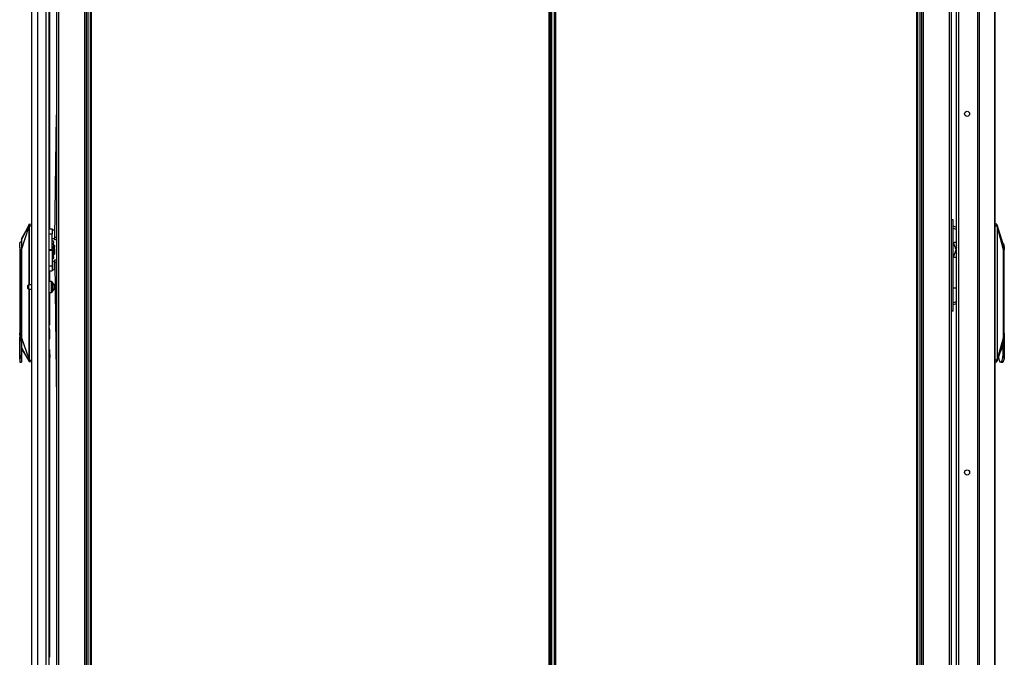
# Model space of a CAD drawing. Extents: x -239 to 38, y -62 to 165.
# Drawn here: x -239 to -194, y 35 to 64 of the extents above; entities that cross this region are included whole.
import ezdxf

# ---------------------------------------------------------------- set-up
doc = ezdxf.new("R2010")
doc.units = 0
doc.header["$MEASUREMENT"] = 0
doc.layers.add('TFR-TRI', color=7, linetype='CONTINUOUS')

msp = doc.modelspace()

# ---------------------------------------------------------------- linework, layer by layer
at = {"layer": 'TFR-TRI', "color": 173, "linetype": 'CONTINUOUS'}
for p, q in [((-237.135, 93.189), (-237.135, 11.896)), ((-235.853, 93.189), (-235.853, 9.615)), ((-235.759, 9.615), (-235.759, 93.189)), ((-197.645, 93.189), (-197.645, 9.615)), ((-196.269, 11.896), (-196.269, 93.189)), ((-235.68, 9.615), (-235.68, 92.586)), ((-197.724, 92.586), (-197.724, 9.615)), ((-237.041, 91.079), (-237.041, 11.725)), ((-197.551, 11.721), (-197.551, 91.083)), ((-196.363, 11.721), (-196.363, 91.083))]:
    msp.add_line(p, q, dxfattribs=at)
at = {"layer": 'TFR-TRI', "color": 72, "linetype": 'CONTINUOUS'}
for p, q in [((-238.257, 11.206), (-238.257, 92.92)), ((-237.982, 11.206), (-237.982, 90.746)), ((-237.607, 11.206), (-237.607, 90.735)), ((-237.47, 11.206), (-237.47, 90.735)), ((-237.446, 69.573), (-237.446, 54.725)), ((-237.446, 52.795), (-237.446, 52.312)), ((-237.446, 51.814), (-237.446, 50.319)), ((-237.446, 50.126), (-237.446, 49.697)), ((-237.446, 49.206), (-237.446, 49.015)), ((-237.446, 48.775), (-237.446, 35.143))]:
    msp.add_line(p, q, dxfattribs=at)
at = {"layer": 'TFR-TRI', "color": 30, "linetype": 'CONTINUOUS'}
for p, q in [((-195.084, 92.742), (-195.084, 10.822)), ((-195.015, 92.742), (-195.015, 10.822)), ((-194.295, 92.742), (-194.295, 10.822)), ((-194.293, 10.822), (-194.293, 92.742)), ((-214.39, 92.365), (-214.39, 11.636)), ((-214.327, 11.636), (-214.327, 92.365)), ((-197.874, 92.365), (-197.874, 11.636)), ((-197.811, 11.636), (-197.811, 92.365)), ((-195.954, 90.313), (-195.954, 13.251))]:
    msp.add_line(p, q, dxfattribs=at)
at = {"layer": 'TFR-TRI', "color": 11, "linetype": 'CONTINUOUS'}
for p, q in [((-235.593, 92.365), (-235.593, 11.636)), ((-235.53, 11.636), (-235.53, 92.365)), ((-214.652, 92.365), (-214.652, 11.636)), ((-214.589, 11.636), (-214.589, 92.365))]:
    msp.add_line(p, q, dxfattribs=at)
at = {"layer": 'TFR-TRI', "color": 31, "linetype": 'CONTINUOUS'}
for p, q in [((-214.55, 91.567), (-214.55, 12.434)), ((-214.528, 91.567), (-214.528, 12.434)), ((-214.401, 12.434), (-214.401, 91.567))]:
    msp.add_line(p, q, dxfattribs=at)
at = {"layer": 'TFR-TRI', "color": 3, "linetype": 'CONTINUOUS'}
for p, q in [((-196.038, 13.258), (-196.038, 90.306)), ((-238.722, 54.205), (-238.375, 54.925)), ((-238.375, 54.926), (-238.548, 54.599)), ((-238.38, 54.865), (-238.389, 54.82)), ((-238.377, 54.876), (-238.38, 54.865)), ((-238.38, 54.865), (-238.378, 54.864)), ((-238.371, 54.862), (-238.38, 54.822)), ((-238.378, 54.864), (-238.376, 54.864)), ((-238.376, 54.887), (-238.377, 54.876)), ((-238.376, 54.925), (-238.376, 54.925)), ((-238.376, 54.925), (-238.375, 54.925)), ((-238.375, 54.906), (-238.376, 54.887)), ((-238.376, 54.864), (-238.373, 54.863)), ((-238.375, 54.925), (-238.373, 54.927)), ((-238.375, 54.924), (-238.373, 54.927)), ((-238.375, 54.925), (-238.375, 54.925)), ((-238.375, 54.925), (-238.375, 54.924)), ((-238.375, 54.924), (-238.374, 54.92)), ((-238.374, 54.92), (-238.375, 54.906)), ((-238.373, 54.927), (-238.371, 54.929)), ((-238.373, 54.927), (-238.371, 54.929)), ((-238.373, 54.863), (-238.371, 54.862)), ((-238.371, 54.929), (-238.368, 54.931)), ((-238.371, 54.929), (-238.368, 54.931)), ((-238.367, 54.884), (-238.371, 54.862)), ((-238.371, 54.862), (-238.257, 54.862)), ((-238.368, 54.931), (-238.365, 54.931)), ((-238.368, 54.931), (-238.365, 54.931)), ((-238.366, 54.897), (-238.367, 54.884)), ((-238.365, 54.91), (-238.366, 54.897)), ((-238.365, 54.931), (-238.257, 54.941)), ((-238.365, 54.931), (-238.365, 54.931)), ((-238.365, 54.931), (-238.365, 54.93)), ((-238.365, 54.93), (-238.364, 54.926)), ((-238.364, 54.919), (-238.365, 54.91)), ((-238.364, 54.926), (-238.364, 54.919)), ((-194.208, 54.93), (-194.293, 54.937)), ((-194.293, 54.861), (-194.192, 54.861)), ((-194.211, 54.928), (-194.214, 54.93)), ((-194.211, 54.929), (-194.214, 54.93)), ((-194.209, 54.928), (-194.211, 54.929)), ((-194.208, 54.923), (-194.211, 54.928)), ((-194.206, 54.926), (-194.209, 54.928)), ((-194.204, 54.915), (-194.208, 54.923)), ((-194.205, 54.923), (-194.207, 54.923)), ((-194.205, 54.923), (-194.206, 54.926)), ((-194.2, 54.918), (-194.205, 54.923)), ((-194.201, 54.905), (-194.204, 54.915)), ((-194.198, 54.892), (-194.201, 54.905)), ((-194.194, 54.905), (-194.2, 54.918)), ((-194.196, 54.881), (-194.198, 54.892)), ((-194.192, 54.861), (-194.196, 54.881)), ((-194.19, 54.886), (-194.194, 54.905)), ((-194.065, 54.513), (-194.194, 54.901)), ((-194.19, 54.862), (-194.192, 54.861)), ((-194.185, 54.829), (-194.192, 54.861)), ((-194.187, 54.875), (-194.19, 54.886)), ((-194.187, 54.862), (-194.19, 54.862)), ((-194.185, 54.863), (-194.187, 54.875)), ((-194.186, 54.863), (-194.187, 54.862)), ((-194.185, 54.863), (-194.186, 54.863)), ((-194.176, 54.82), (-194.185, 54.863)), ((-238.722, 53.76), (-238.39, 54.791)), ((-238.548, 54.599), (-238.722, 54.272)), ((-238.389, 54.82), (-238.391, 54.805)), ((-238.391, 54.805), (-238.391, 54.793)), ((-238.391, 54.793), (-238.39, 54.791)), ((-238.39, 54.791), (-238.388, 54.791)), ((-238.39, 54.791), (-238.39, 52.157)), ((-238.388, 54.791), (-238.385, 54.791)), ((-238.38, 54.822), (-238.385, 54.791)), ((-238.385, 54.791), (-238.385, 52.157)), ((-194.181, 54.812), (-194.185, 54.829)), ((-194.178, 54.79), (-194.181, 54.812)), ((-194.178, 48.785), (-194.178, 54.79)), ((-194.176, 54.79), (-194.178, 54.79)), ((-194.173, 54.805), (-194.176, 54.82)), ((-194.174, 54.79), (-194.176, 54.79)), ((-194.174, 54.79), (-194.173, 54.792)), ((-194.174, 48.785), (-194.174, 54.79)), ((-193.898, 53.758), (-194.174, 54.79)), ((-194.173, 54.795), (-194.173, 54.805)), ((-194.173, 54.792), (-194.173, 54.795)), ((-193.936, 54.125), (-194.065, 54.513)), ((-238.724, 54.147), (-238.808, 54.086)), ((-238.808, 54.029), (-238.808, 54.086)), ((-238.808, 53.876), (-238.808, 54.029)), ((-238.722, 54.272), (-238.722, 54.263)), ((-238.722, 54.263), (-238.722, 54.246)), ((-238.722, 54.246), (-238.722, 54.205)), ((-238.722, 54.205), (-238.722, 54.147)), ((-238.722, 54.147), (-238.722, 54.098)), ((-238.722, 54.098), (-238.722, 54.043)), ((-238.722, 54.043), (-238.722, 53.904)), ((-237.247, 53.989), (-237.332, 53.989)), ((-237.247, 53.891), (-237.247, 53.989)), ((-237.247, 53.989), (-237.222, 53.96)), ((-237.222, 53.96), (-237.222, 53.878)), ((-193.962, 54.204), (-193.969, 54.223)), ((-193.903, 53.903), (-193.939, 54.134)), ((-193.922, 54.073), (-193.917, 54.07)), ((-193.917, 54.07), (-193.895, 54.027)), ((-193.895, 54.027), (-193.877, 53.96)), ((-193.877, 53.96), (-193.865, 53.875)), ((-238.796, 53.823), (-238.808, 53.876)), ((-238.808, 53.876), (-238.808, 49.955)), ((-238.791, 53.76), (-238.796, 53.823)), ((-238.791, 53.76), (-238.789, 53.76)), ((-238.722, 53.76), (-238.789, 53.76)), ((-238.789, 53.76), (-238.745, 53.69)), ((-238.745, 53.69), (-238.745, 49.028)), ((-238.722, 53.904), (-238.722, 53.76)), ((-238.722, 53.76), (-238.722, 49.744)), ((-237.297, 53.868), (-237.332, 53.868)), ((-237.247, 53.644), (-237.332, 53.644)), ((-237.247, 53.537), (-237.332, 53.537)), ((-237.297, 53.891), (-237.247, 53.891)), ((-237.297, 53.868), (-237.297, 53.891)), ((-237.297, 53.825), (-237.297, 53.868)), ((-237.247, 53.825), (-237.297, 53.825)), ((-237.242, 53.86), (-237.252, 53.86)), ((-237.252, 53.825), (-237.252, 53.86)), ((-237.222, 53.878), (-237.247, 53.891)), ((-237.247, 53.825), (-237.222, 53.811)), ((-237.247, 53.644), (-237.247, 53.825)), ((-237.247, 53.644), (-237.222, 53.659)), ((-237.247, 53.537), (-237.247, 53.644)), ((-237.247, 53.537), (-237.222, 53.566)), ((-237.222, 53.862), (-237.242, 53.86)), ((-237.222, 53.862), (-237.222, 53.878)), ((-237.222, 53.839), (-237.222, 53.864)), ((-237.222, 53.811), (-237.222, 53.839)), ((-237.222, 53.811), (-237.222, 53.659)), ((-237.222, 53.659), (-237.222, 53.566)), ((-193.898, 53.758), (-193.903, 53.903)), ((-193.898, 49.743), (-193.898, 53.758)), ((-193.893, 53.688), (-193.874, 53.758)), ((-193.893, 49.026), (-193.893, 53.688)), ((-193.873, 53.758), (-193.874, 53.758)), ((-193.871, 53.82), (-193.873, 53.758)), ((-193.865, 53.875), (-193.871, 53.82)), ((-193.865, 49.954), (-193.865, 53.875)), ((-238.39, 51.969), (-238.39, 48.786)), ((-238.385, 51.969), (-238.385, 48.786)), ((-238.81, 50.14), (-238.81, 50.116)), ((-238.81, 50.116), (-238.81, 50.047)), ((-238.81, 50.047), (-238.81, 49.944)), ((-238.81, 49.944), (-238.81, 49.823)), ((-238.799, 49.89), (-238.808, 49.955)), ((-238.798, 49.911), (-238.798, 49.868)), ((-237.47, 50.19), (-237.462, 50.179)), ((-237.462, 50.179), (-237.458, 50.157)), ((-237.458, 50.157), (-237.458, 49.665)), ((-193.866, 49.943), (-193.898, 50.085)), ((-193.865, 49.954), (-193.87, 49.889)), ((-193.861, 49.821), (-193.866, 49.943)), ((-238.81, 49.823), (-238.81, 49.701)), ((-238.81, 49.701), (-238.81, 49.594)), ((-238.808, 49.69), (-238.799, 49.756)), ((-238.808, 48.772), (-238.808, 49.69)), ((-238.795, 49.823), (-238.799, 49.89)), ((-238.799, 49.756), (-238.795, 49.823)), ((-238.798, 49.868), (-238.798, 49.823)), ((-238.798, 49.823), (-238.798, 49.775)), ((-238.798, 49.775), (-238.798, 49.728)), ((-238.798, 49.721), (-238.798, 49.65)), ((-238.722, 49.744), (-238.39, 48.786)), ((-238.722, 49.744), (-238.722, 49.598)), ((-238.722, 49.744), (-238.722, 48.994)), ((-238.722, 49.598), (-238.722, 49.457)), ((-238.722, 49.457), (-238.722, 49.353)), ((-238.702, 49.675), (-238.702, 49.641)), ((-194.174, 48.785), (-193.898, 49.743)), ((-193.931, 49.401), (-193.92, 49.456)), ((-193.92, 49.456), (-193.903, 49.596)), ((-193.917, 48.993), (-193.917, 49.484)), ((-193.903, 49.596), (-193.898, 49.743)), ((-193.873, 49.719), (-193.869, 49.788)), ((-193.87, 49.889), (-193.871, 49.821)), ((-193.871, 49.821), (-193.87, 49.754)), ((-193.869, 49.788), (-193.87, 49.858)), ((-193.87, 49.754), (-193.865, 49.689)), ((-193.866, 49.7), (-193.861, 49.821)), ((-193.865, 49.689), (-193.865, 48.77)), ((-238.745, 49.028), (-238.759, 48.901)), ((-238.745, 49.028), (-238.722, 48.994)), ((-238.722, 49.353), (-238.722, 49.322)), ((-238.722, 49.322), (-238.722, 49.295)), ((-238.722, 49.295), (-238.376, 48.657)), ((-238.722, 49.232), (-238.549, 48.944)), ((-237.447, 49.017), (-237.47, 49.059)), ((-237.469, 49.202), (-237.458, 49.236)), ((-237.458, 49.271), (-237.458, 49.368)), ((-237.458, 49.236), (-237.458, 49.271)), ((-194.194, 48.678), (-194.067, 49.021)), ((-194.067, 49.021), (-193.939, 49.365)), ((-193.964, 49.294), (-194.03, 49.121)), ((-193.964, 49.294), (-193.943, 49.352)), ((-193.943, 49.352), (-193.931, 49.401)), ((-193.917, 48.993), (-193.893, 49.026)), ((-193.887, 48.899), (-193.893, 49.026)), ((-238.808, 48.772), (-238.808, 48.767)), ((-238.808, 48.772), (-238.808, 48.684)), ((-238.808, 48.767), (-238.808, 48.766)), ((-238.808, 48.766), (-238.807, 48.765)), ((-238.808, 48.684), (-238.808, 48.67)), ((-238.808, 48.642), (-238.802, 48.628)), ((-238.807, 48.765), (-238.807, 48.764)), ((-238.807, 48.764), (-238.806, 48.763)), ((-238.806, 48.763), (-238.804, 48.763)), ((-238.804, 48.763), (-238.802, 48.765)), ((-238.802, 48.765), (-238.799, 48.768)), ((-238.802, 48.628), (-238.789, 48.622)), ((-238.799, 48.768), (-238.789, 48.79)), ((-238.759, 48.901), (-238.789, 48.79)), ((-238.789, 48.666), (-238.789, 48.79)), ((-238.789, 48.622), (-238.789, 48.666)), ((-238.789, 48.622), (-238.721, 48.622)), ((-238.722, 48.994), (-238.722, 48.848)), ((-238.722, 48.848), (-238.722, 48.728)), ((-238.722, 48.728), (-238.722, 48.622)), ((-238.549, 48.944), (-238.376, 48.656)), ((-238.39, 48.786), (-238.391, 48.781)), ((-238.391, 48.781), (-238.391, 48.773)), ((-238.391, 48.773), (-238.389, 48.758)), ((-238.39, 48.786), (-238.388, 48.786)), ((-238.389, 48.758), (-238.38, 48.718)), ((-238.388, 48.786), (-238.385, 48.786)), ((-238.385, 48.786), (-238.379, 48.75)), ((-238.38, 48.718), (-238.379, 48.718)), ((-238.38, 48.718), (-238.378, 48.706)), ((-238.379, 48.75), (-238.371, 48.72)), ((-238.379, 48.718), (-238.377, 48.719)), ((-238.378, 48.706), (-238.376, 48.695)), ((-238.377, 48.719), (-238.374, 48.72)), ((-238.376, 48.695), (-238.375, 48.676)), ((-238.375, 48.663), (-238.376, 48.658)), ((-238.376, 48.658), (-238.374, 48.655)), ((-238.376, 48.658), (-238.376, 48.657)), ((-238.376, 48.657), (-238.374, 48.655)), ((-238.376, 48.657), (-238.376, 48.657)), ((-238.376, 48.657), (-238.376, 48.657)), ((-238.375, 48.676), (-238.375, 48.663)), ((-238.374, 48.72), (-238.371, 48.72)), ((-238.374, 48.655), (-238.372, 48.653)), ((-238.374, 48.655), (-238.372, 48.653)), ((-238.372, 48.653), (-238.369, 48.652)), ((-238.372, 48.653), (-238.369, 48.652)), ((-238.371, 48.72), (-238.257, 48.72)), ((-238.371, 48.72), (-238.368, 48.699)), ((-238.369, 48.652), (-238.366, 48.651)), ((-238.369, 48.652), (-238.366, 48.651)), ((-238.368, 48.699), (-238.366, 48.676)), ((-238.366, 48.676), (-238.365, 48.666)), ((-238.365, 48.653), (-238.366, 48.651)), ((-238.366, 48.651), (-238.257, 48.642)), ((-238.366, 48.651), (-238.366, 48.651)), ((-238.365, 48.666), (-238.365, 48.658)), ((-238.365, 48.658), (-238.365, 48.653)), ((-194.191, 48.719), (-194.293, 48.719)), ((-194.293, 48.643), (-194.208, 48.65)), ((-194.213, 48.65), (-194.208, 48.655)), ((-194.213, 48.65), (-194.212, 48.65)), ((-194.211, 48.65), (-194.213, 48.65)), ((-194.212, 48.65), (-194.211, 48.65)), ((-194.208, 48.652), (-194.211, 48.65)), ((-194.211, 48.65), (-194.21, 48.65)), ((-194.21, 48.65), (-194.209, 48.651)), ((-194.209, 48.651), (-194.205, 48.654)), ((-194.208, 48.655), (-194.205, 48.661)), ((-194.206, 48.654), (-194.208, 48.652)), ((-194.204, 48.656), (-194.206, 48.654)), ((-194.205, 48.661), (-194.202, 48.67)), ((-194.205, 48.654), (-194.202, 48.657)), ((-194.204, 48.656), (-194.199, 48.661)), ((-194.202, 48.67), (-194.199, 48.682)), ((-194.202, 48.657), (-194.198, 48.662)), ((-194.199, 48.682), (-194.196, 48.695)), ((-194.199, 48.661), (-194.194, 48.675)), ((-194.198, 48.662), (-194.196, 48.668)), ((-194.196, 48.695), (-194.191, 48.719)), ((-194.194, 48.675), (-194.189, 48.694)), ((-194.191, 48.719), (-194.187, 48.736)), ((-194.189, 48.718), (-194.191, 48.719)), ((-194.187, 48.718), (-194.189, 48.718)), ((-194.189, 48.694), (-194.187, 48.705)), ((-194.187, 48.736), (-194.183, 48.752)), ((-194.185, 48.717), (-194.187, 48.718)), ((-194.187, 48.705), (-194.184, 48.716)), ((-194.184, 48.716), (-194.185, 48.717)), ((-194.184, 48.716), (-194.178, 48.742)), ((-194.183, 48.752), (-194.179, 48.773)), ((-194.179, 48.773), (-194.178, 48.785)), ((-194.178, 48.785), (-194.176, 48.785)), ((-194.178, 48.742), (-194.175, 48.758)), ((-194.176, 48.785), (-194.174, 48.785)), ((-194.175, 48.758), (-194.173, 48.78)), ((-194.173, 48.78), (-194.174, 48.785)), ((-194.123, 48.876), (-194.12, 48.846)), ((-194.12, 48.846), (-194.096, 48.726)), ((-194.096, 48.726), (-194.063, 48.648)), ((-194.063, 48.648), (-194.025, 48.621)), ((-194.025, 48.621), (-193.987, 48.648)), ((-194.025, 48.621), (-193.96, 48.621)), ((-193.987, 48.648), (-193.954, 48.726)), ((-193.912, 48.665), (-193.96, 48.621)), ((-193.96, 48.621), (-193.953, 48.621)), ((-193.954, 48.726), (-193.929, 48.846)), ((-193.953, 48.621), (-193.946, 48.623)), ((-193.946, 48.623), (-193.931, 48.63)), ((-193.931, 48.63), (-193.917, 48.642)), ((-193.929, 48.846), (-193.917, 48.993)), ((-193.917, 48.642), (-193.905, 48.659)), ((-193.874, 48.789), (-193.912, 48.665)), ((-193.905, 48.659), (-193.894, 48.68)), ((-193.894, 48.68), (-193.885, 48.7)), ((-193.874, 48.789), (-193.887, 48.899)), ((-193.885, 48.7), (-193.878, 48.723)), ((-193.874, 48.789), (-193.869, 48.767)), ((-193.869, 48.767), (-193.868, 48.763)), ((-193.868, 48.763), (-193.867, 48.762)), ((-193.867, 48.762), (-193.866, 48.762)), ((-193.866, 48.764), (-193.865, 48.766)), ((-193.866, 48.763), (-193.866, 48.764)), ((-193.866, 48.762), (-193.866, 48.763)), ((-193.866, 48.762), (-193.866, 48.762)), ((-193.865, 48.766), (-193.865, 48.77))]:
    msp.add_line(p, q, dxfattribs=at)
at = {"layer": 'TFR-TRI', "color": 190, "linetype": 'CONTINUOUS'}
for p, q in [((-237.209, 54.338), (-237.135, 59.922)), ((-237.21, 54.255), (-237.209, 54.338)), ((-237.21, 54.22), (-237.21, 54.255)), ((-237.135, 54.219), (-237.21, 54.22)), ((-237.209, 54.338), (-237.135, 54.337)), ((-237.21, 53.3), (-237.135, 53.301)), ((-237.209, 53.265), (-237.21, 53.3)), ((-237.208, 53.182), (-237.209, 53.265)), ((-237.135, 53.182), (-237.208, 53.182)), ((-237.208, 53.182), (-237.135, 46.86))]:
    msp.add_line(p, q, dxfattribs=at)
at = {"layer": 'TFR-TRI', "color": 95, "linetype": 'CONTINUOUS'}
for p, q in [((-196.212, 55.13), (-196.269, 55.13)), ((-196.19, 55.13), (-196.212, 55.13)), ((-196.19, 50.961), (-196.19, 55.13)), ((-196.157, 54.828), (-196.19, 54.835)), ((-196.19, 54.749), (-196.067, 54.704)), ((-196.038, 54.779), (-196.157, 54.828)), ((-196.067, 54.704), (-196.038, 54.68)), ((-196.19, 54.067), (-196.181, 54.067)), ((-196.181, 54.067), (-196.172, 54.067)), ((-196.146, 54.096), (-196.173, 54.061)), ((-196.173, 54.061), (-196.151, 53.978)), ((-196.151, 53.978), (-196.085, 53.843)), ((-196.038, 54.096), (-196.146, 54.096)), ((-196.038, 53.952), (-196.085, 53.843)), ((-196.151, 53.545), (-196.173, 53.461)), ((-196.085, 53.68), (-196.151, 53.545)), ((-196.073, 53.79), (-196.085, 53.843)), ((-196.085, 53.68), (-196.073, 53.732)), ((-196.085, 53.68), (-196.038, 53.571)), ((-196.038, 53.872), (-196.073, 53.79)), ((-196.073, 53.79), (-196.073, 53.732)), ((-196.038, 53.65), (-196.073, 53.732)), ((-196.173, 53.461), (-196.146, 53.427)), ((-196.146, 53.427), (-196.038, 53.427)), ((-196.19, 52.024), (-196.111, 52.024)), ((-196.111, 52.024), (-196.038, 52.024)), ((-196.061, 51.391), (-196.19, 51.342)), ((-196.19, 51.256), (-196.041, 51.306)), ((-196.038, 51.411), (-196.061, 51.391)), ((-196.041, 51.306), (-196.038, 51.308)), ((-196.212, 50.961), (-196.269, 50.961)), ((-196.19, 50.961), (-196.212, 50.961))]:
    msp.add_line(p, q, dxfattribs=at)
at = {"layer": 'TFR-TRI', "color": 2, "linetype": 'CONTINUOUS'}
for p, q in [((-237.47, 54.725), (-237.332, 54.725)), ((-237.47, 54.497), (-237.332, 54.497)), ((-237.332, 54.725), (-237.332, 54.659)), ((-237.332, 54.659), (-237.332, 54.497)), ((-237.214, 54.652), (-237.332, 54.652)), ((-237.332, 53.783), (-237.332, 54.497)), ((-237.214, 54.652), (-237.214, 54.617)), ((-237.214, 54.617), (-237.214, 54.525)), ((-237.205, 54.587), (-237.214, 54.587)), ((-237.214, 54.525), (-237.214, 54.412)), ((-237.214, 54.412), (-237.214, 54.32)), ((-237.332, 54.285), (-237.214, 54.285)), ((-237.332, 54.153), (-237.331, 54.153)), ((-237.331, 53.989), (-237.331, 54.153)), ((-237.264, 54.153), (-237.331, 54.153)), ((-237.282, 53.989), (-237.273, 54.028)), ((-237.273, 54.028), (-237.259, 54.117)), ((-237.259, 54.117), (-237.264, 54.153)), ((-237.214, 54.35), (-237.208, 54.35)), ((-237.214, 54.32), (-237.214, 54.285)), ((-237.47, 53.783), (-237.332, 53.783)), ((-237.332, 53.736), (-237.47, 53.736)), ((-237.332, 53.783), (-237.332, 53.76)), ((-237.332, 53.76), (-237.332, 53.736)), ((-237.332, 53.736), (-237.332, 53.023)), ((-237.331, 53.537), (-237.331, 53.366)), ((-237.273, 53.491), (-237.283, 53.537)), ((-237.259, 53.403), (-237.273, 53.491)), ((-237.331, 53.366), (-237.332, 53.366)), ((-237.214, 53.234), (-237.332, 53.234)), ((-237.331, 53.366), (-237.264, 53.366)), ((-237.264, 53.366), (-237.259, 53.403)), ((-237.214, 53.199), (-237.214, 53.234)), ((-237.214, 53.108), (-237.214, 53.199)), ((-237.208, 53.169), (-237.214, 53.169)), ((-237.214, 52.995), (-237.214, 53.108)), ((-237.47, 53.023), (-237.332, 53.023)), ((-237.47, 52.795), (-237.332, 52.795)), ((-237.332, 53.023), (-237.332, 52.86)), ((-237.332, 52.868), (-237.214, 52.868)), ((-237.332, 52.86), (-237.332, 52.795)), ((-237.214, 52.903), (-237.214, 52.995)), ((-237.214, 52.933), (-237.206, 52.933)), ((-237.214, 52.868), (-237.214, 52.903))]:
    msp.add_line(p, q, dxfattribs=at)
at = {"layer": 'TFR-TRI', "color": 5, "linetype": 'CONTINUOUS'}
for p, q in [((-238.257, 52.157), (-238.408, 52.157)), ((-238.408, 52.157), (-238.408, 52.11)), ((-237.353, 52.313), (-237.47, 52.313)), ((-237.353, 52.279), (-237.353, 52.313)), ((-237.353, 52.188), (-237.353, 52.279)), ((-237.353, 52.063), (-237.353, 52.188)), ((-237.313, 52.273), (-237.313, 52.233)), ((-237.313, 52.233), (-237.313, 52.128)), ((-237.197, 52.157), (-237.235, 52.157)), ((-237.235, 52.157), (-237.235, 52.11)), ((-238.438, 52.095), (-238.438, 52.127)), ((-238.438, 52.031), (-238.438, 52.095)), ((-238.438, 51.999), (-238.438, 52.031)), ((-238.408, 52.11), (-238.408, 52.016)), ((-238.408, 52.016), (-238.408, 51.969)), ((-238.408, 51.969), (-238.257, 51.969)), ((-237.47, 51.813), (-237.353, 51.813)), ((-237.353, 51.938), (-237.353, 52.063)), ((-237.353, 51.846), (-237.353, 51.938)), ((-237.353, 51.813), (-237.353, 51.846)), ((-237.313, 52.128), (-237.313, 51.998)), ((-237.313, 51.998), (-237.313, 51.893)), ((-237.313, 51.893), (-237.313, 51.853)), ((-237.235, 52.11), (-237.235, 52.016)), ((-237.235, 52.016), (-237.235, 51.969)), ((-237.235, 51.969), (-237.194, 51.969))]:
    msp.add_line(p, q, dxfattribs=at)
at = {"layer": 'TFR-TRI', "color": 30, "linetype": 'CONTINUOUS'}
for centre in [(-195.56, 59.974), (-195.56, 43.59)]:
    msp.add_circle(centre, 0.118, dxfattribs=at)
at = {"layer": 'TFR-TRI', "color": 5, "linetype": 'CONTINUOUS'}
for centre, radius, start, end in [((-238.408, 52.127), 0.03, 90, 180), ((-237.353, 52.273), 0.04, 0, 90), ((-237.355, 52.105), 0.13, 23.6263, 71.545), ((-238.408, 51.999), 0.03, 180, 270), ((-237.353, 51.853), 0.04, 270, 0), ((-237.355, 52.021), 0.13, 288.455, 336.3737)]:
    msp.add_arc(centre, radius, start, end, dxfattribs=at)
at = {"layer": 'TFR-TRI', "color": 3, "linetype": 'CONTINUOUS'}
for radius, start, end in [(0.262, 322.888, 28.0333), (0.215, 346.0533, 13.946)]:
    msp.add_arc((-237.678, 48.894), radius, start, end, dxfattribs=at)

doc.saveas('drawing.dxf')
